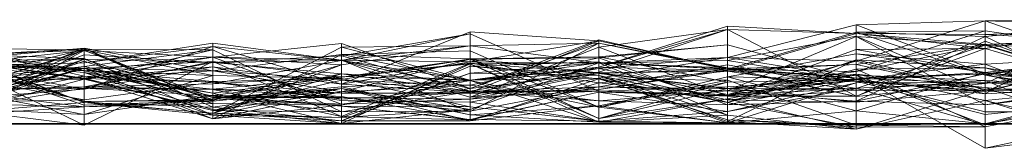
# Model space of a CAD drawing. Units: metres. Extents: x 0 to 0.6, y -0.14 to 0.066.
# Drawn here: x 0.3 to 0.338, y -0.138 to -0.133 of the extents above; entities that cross this region are included whole.
import ezdxf

# ---------------------------------------------------------------- set-up
doc = ezdxf.new("R2010")
doc.units = ezdxf.units.M
doc.linetypes.add('AUSGEZOGEN', pattern=[0])
doc.layers.add('Standard', color=7, linetype='AUSGEZOGEN', lineweight=13)

# ---------------------------------------------------------------- blocks, each defined once
blk = doc.blocks.new('COMPLEXOBJECT_0')
at = {"layer": 'Standard', "color": 7, "linetype": 'AUSGEZOGEN', "lineweight": 13, "transparency": 33554687}
for p, q in [((0.32728, 0.002565), (0.33224, 0.003824)), ((0.33224, 0.002415), (0.3372, 0.003973)), ((0.33224, 0.003824), (0.3372, 0.003973)), ((0.33224, 0.003824), (0.33224, 0.002415)), ((0.33224, 0.003824), (0.3372, 0.001935)), ((0.33224, 0.00176), (0.33224, 0.003824)), ((0.3372, 0.001159), (0.34216, 0.004018)), ((0.3372, 0.003973), (0.34216, 0.004018)), ((0.3372, 0.003973), (0.3372, 0.001159)), ((0.3372, 0.003973), (0.34216, 0.003799)), ((0.3372, 0.001935), (0.3372, 0.003973)), ((0.34216, 0.002252), (0.3372, 0.003973)), ((0.3372, 0.001562), (0.34216, 0.00383)), ((0.3372, 0.003369), (0.34216, 0.00383)), ((0.3124, 0.001533), (0.31736, 0.00355)), ((0.31736, 0.003468), (0.3124, 0.002449)), ((0.3124, 0.002625), (0.31736, 0.003468)), ((0.31736, 0.00355), (0.31736, 0.002389)), ((0.31736, 0.00355), (0.32232, 0.003201)), ((0.31736, 0.00121), (0.31736, 0.00355)), ((0.31736, 0.003468), (0.31736, 0.001029)), ((0.31736, 0.003468), (0.32232, 0.001265)), ((0.31736, 0.001266), (0.31736, 0.003468)), ((0.32232, 0.002184), (0.32728, 0.003767)), ((0.32728, 0.00364), (0.32232, 0.002184)), ((0.32232, 0.001993), (0.32728, 0.00364)), ((0.32232, 0.002952), (0.32728, 0.00364)), ((0.32728, 0.003767), (0.32728, 0.002056)), ((0.32728, 0.003767), (0.33224, 0.003488)), ((0.32728, 0.00364), (0.32728, 0.003767)), ((0.32728, 0.00364), (0.33224, 0.003488)), ((0.32728, 0.00364), (0.33224, 0.001071)), ((0.32728, 0.001065), (0.32728, 0.00364)), ((0.32728, 0.002114), (0.33224, 0.003531)), ((0.33224, 0.003488), (0.32728, 0.002056)), ((0.3372, 0.00359), (0.33224, 0.003531)), ((0.33224, 0.002024), (0.3372, 0.00359)), ((0.33224, 0.003531), (0.33224, 0.001053)), ((0.33224, 0.003531), (0.3372, 0.003369)), ((0.33224, 0.003531), (0.3372, 0.001873)), ((0.33224, 0.002024), (0.33224, 0.003531)), ((0.33224, 0.003488), (0.33224, 0.00229)), ((0.33224, 0.003488), (0.3372, 0.003062)), ((0.33224, 0.003488), (0.3372, 0.003444)), ((0.33224, 0.001071), (0.33224, 0.003488)), ((0.3372, 0.002911), (0.33224, 0.003488)), ((0.34216, 0.003656), (0.3372, 0.003444)), ((0.3372, 0.002911), (0.34216, 0.003656)), ((0.3372, 0.00359), (0.3372, 0.001873)), ((0.3372, 0.00359), (0.34216, 0.002858)), ((0.3372, 0.003037), (0.3372, 0.00359)), ((0.3372, 0.003444), (0.3372, 0.003062)), ((0.3372, 0.003444), (0.34216, 0.003168)), ((0.3372, 0.002911), (0.3372, 0.003444)), ((0.30248, 0.002352), (0.30744, 0.003107)), ((0.30744, 0.003107), (0.3124, 0.002459)), ((0.30744, 0.002989), (0.30744, 0.003107)), ((0.30744, 0.002567), (0.3124, 0.003093)), ((0.3124, 0.003093), (0.3124, 0.002459)), ((0.3124, 0.003093), (0.31736, 0.001368)), ((0.3124, 0.000754), (0.3124, 0.003093)), ((0.31736, 0.001368), (0.32232, 0.003243)), ((0.32232, 0.003201), (0.31736, 0.002389)), ((0.31736, 0.00121), (0.32232, 0.003201)), ((0.32232, 0.003114), (0.31736, 0.003003)), ((0.31736, 0.000474), (0.32232, 0.003114)), ((0.31736, 0.001368), (0.32232, 0.003114)), ((0.32232, 0.003243), (0.32232, 0.003114)), ((0.32232, 0.003243), (0.32728, 0.002114)), ((0.32232, 0.001947), (0.32232, 0.003243)), ((0.32232, 0.003201), (0.32232, 0.002347)), ((0.32232, 0.003201), (0.32728, 0.002117)), ((0.32232, 0.001321), (0.32232, 0.003201)), ((0.32232, 0.003114), (0.32232, 0.002354)), ((0.32232, 0.003114), (0.32728, 0.002163)), ((0.32728, 0.002114), (0.32232, 0.003114)), ((0.32728, 0.003047), (0.32232, 0.002541)), ((0.32232, 0.002579), (0.32728, 0.003047)), ((0.32728, 0.00245), (0.33224, 0.003379)), ((0.32728, 0.001273), (0.33224, 0.003366)), ((0.32728, 0.003047), (0.32728, 0.000732)), ((0.32728, 0.003047), (0.33224, 0.001713)), ((0.32728, 0.001609), (0.32728, 0.003047)), ((0.33224, 0.003379), (0.3372, 0.001262)), ((0.33224, 0.00165), (0.33224, 0.003379)), ((0.33224, 0.001053), (0.3372, 0.003369)), ((0.33224, 0.003366), (0.33224, 0.001359)), ((0.33224, 0.003366), (0.3372, 0.003037)), ((0.33224, 0.003366), (0.3372, 0.000731)), ((0.33224, 0.000875), (0.33224, 0.003366)), ((0.33224, 0.000875), (0.3372, 0.003188)), ((0.33224, 0.00229), (0.3372, 0.003062)), ((0.3372, 0.003037), (0.33224, 0.002024)), ((0.33224, 0.001359), (0.3372, 0.003037)), ((0.3372, 0.003369), (0.3372, 0.001562)), ((0.3372, 0.003369), (0.34216, 0.000988)), ((0.3372, 0.001873), (0.3372, 0.003369)), ((0.3372, 0.001249), (0.34216, 0.003313)), ((0.3372, 0.003062), (0.34216, 0.003313)), ((0.3372, 0.003188), (0.3372, 0.000731)), ((0.3372, 0.003188), (0.34216, 0.001358)), ((0.3372, 0.001925), (0.3372, 0.003188)), ((0.34216, 0.003168), (0.3372, 0.003062)), ((0.3372, 0.003062), (0.3372, 0.001249)), ((0.3372, 0.003062), (0.34216, 0.001538)), ((0.3372, 0.003037), (0.34216, 0.002858)), ((0.3372, 0.003037), (0.34216, 0.001477)), ((0.3372, 0.000731), (0.3372, 0.003037)), ((0.29752, 0.002985), (0.30248, 0.001838)), ((0.30248, 0.002918), (0.29752, 0.002473)), ((0.29752, 0.00088), (0.30248, 0.002918)), ((0.29752, 0.002626), (0.30248, 0.002906)), ((0.30248, 0.002055), (0.29752, 0.002905)), ((0.29752, 0.002905), (0.30248, 0.00286)), ((0.29752, 0.001677), (0.30248, 0.002865)), ((0.29752, 0.000617), (0.30248, 0.00286)), ((0.29752, 0.001263), (0.30248, 0.002837)), ((0.29752, 0.002626), (0.30248, 0.002837)), ((0.30248, 0.002833), (0.29752, 0.002292)), ((0.29752, 0.000134), (0.30248, 0.002833)), ((0.29752, 0.001257), (0.30248, 0.002833)), ((0.29752, 0.002718), (0.30248, 0.00204)), ((0.29752, 0.002683), (0.30248, 0.000818)), ((0.29752, 0.002683), (0.30248, 0.002526)), ((0.29752, 0.000769), (0.30248, 0.002668)), ((0.30744, 0.002989), (0.30248, 0.002352)), ((0.30248, 0.001341), (0.30744, 0.002989)), ((0.30248, 0.002918), (0.30248, 0.001762)), ((0.30248, 0.002918), (0.30744, 0.002047)), ((0.30248, 0.002151), (0.30248, 0.002918)), ((0.30248, 0.002906), (0.30248, 0.002837)), ((0.30248, 0.002906), (0.30744, 0.00087)), ((0.30248, 0.002906), (0.30744, 0.000638)), ((0.30248, 0.000818), (0.30248, 0.002906)), ((0.30248, 0.002865), (0.30248, 0.002217)), ((0.30248, 0.002865), (0.30744, 0.002849)), ((0.30248, 0.001729), (0.30248, 0.002865)), ((0.30248, 0.00286), (0.30248, 0.000361)), ((0.30248, 0.00286), (0.30744, 0.001867)), ((0.30248, 0.002055), (0.30248, 0.00286)), ((0.30744, 0.002849), (0.30248, 0.002217)), ((0.30248, 0.001729), (0.30744, 0.002849)), ((0.30248, 0.002837), (0.30248, 0.000657)), ((0.30248, 0.002837), (0.30744, 0.00087)), ((0.30248, 0.002833), (0.30248, 0.001758)), ((0.30248, 0.002833), (0.30744, 0.002567)), ((0.30248, 0.002833), (0.30744, 0.001016)), ((0.30248, 0.002217), (0.30248, 0.002833)), ((0.30248, 0.002668), (0.30248, 0.001434)), ((0.30248, 0.002668), (0.30744, 0.002364)), ((0.30248, 0.002492), (0.30248, 0.002668)), ((0.30744, 0.002989), (0.3124, 0.002459)), ((0.30744, 0.002989), (0.3124, 0.001533)), ((0.30744, 0.002202), (0.30744, 0.002989)), ((0.30744, 0.0004), (0.3124, 0.002959)), ((0.30744, 0.002849), (0.30744, 0.001063)), ((0.30744, 0.002849), (0.3124, 0.00047)), ((0.30744, 0.000514), (0.30744, 0.002849)), ((0.3124, 0.002679), (0.30744, 0.002047)), ((0.30744, 0.000197), (0.3124, 0.002679)), ((0.31736, 0.003003), (0.3124, 0.002959)), ((0.3124, 0.002274), (0.31736, 0.003003)), ((0.3124, 0.002459), (0.31736, 0.003003)), ((0.3124, 0.002959), (0.3124, 0.001935)), ((0.3124, 0.002959), (0.31736, 0.001689)), ((0.3124, 0.002274), (0.3124, 0.002959)), ((0.3124, 0.002679), (0.31736, 0.002819)), ((0.3124, 0.002679), (0.3124, 0.001708)), ((0.3124, 0.002679), (0.31736, 0.002513)), ((0.3124, 0.000726), (0.3124, 0.002679)), ((0.31736, 0.001676), (0.3124, 0.002679)), ((0.31736, 0.003003), (0.31736, 0.001689)), ((0.31736, 0.003003), (0.32232, 0.002354)), ((0.31736, 0.000474), (0.31736, 0.003003)), ((0.31736, 0.001029), (0.32232, 0.002952)), ((0.31736, 0.002819), (0.31736, 0.002513)), ((0.31736, 0.002819), (0.32232, 0.000638)), ((0.31736, 0.001676), (0.31736, 0.002819)), ((0.32232, 0.002952), (0.32232, 0.001993)), ((0.32232, 0.002952), (0.32728, 0.001065)), ((0.32232, 0.001265), (0.32232, 0.002952)), ((0.32728, 0.001065), (0.33224, 0.002867)), ((0.32728, 0.001809), (0.33224, 0.002697)), ((0.33224, 0.001071), (0.3372, 0.002911)), ((0.33224, 0.002867), (0.3372, 0.002911)), ((0.33224, 0.002867), (0.33224, 0.001071)), ((0.33224, 0.002867), (0.3372, 0.001977)), ((0.33224, 0.001706), (0.33224, 0.002867)), ((0.33224, 0.002697), (0.33224, 0.001711)), ((0.33224, 0.002697), (0.3372, 0.002304)), ((0.33224, 0.0005), (0.33224, 0.002697)), ((0.3372, 0.001981), (0.33224, 0.002697)), ((0.3372, 0.001977), (0.3372, 0.002911)), ((0.34216, 0.001455), (0.3372, 0.002911)), ((0.34216, 0.002858), (0.3372, 0.001873)), ((0.30248, 0.000818), (0.29752, 0.002626)), ((0.29752, 0.002407), (0.30248, 0.002526)), ((0.30248, 0.002492), (0.29752, 0.000769)), ((0.29752, 0.000435), (0.30248, 0.002492)), ((0.29752, 0.002304), (0.30248, 0.002492)), ((0.29752, 0.002473), (0.30248, 0.001729)), ((0.29752, 0.002473), (0.30248, 0.001762)), ((0.29752, 0.000789), (0.30248, 0.002412)), ((0.29752, 0.002407), (0.30248, 0.001982)), ((0.30248, 0.00214), (0.29752, 0.002407)), ((0.29752, 0.002394), (0.30248, 0.00086)), ((0.29752, 0.002394), (0.30248, 0.000725)), ((0.30248, 0.00204), (0.29752, 0.002394)), ((0.29752, 0.002241), (0.30248, 0.002352)), ((0.29752, 0.002327), (0.30248, 0.00214)), ((0.29752, 0.002327), (0.30248, -0.000046)), ((0.29752, 0.002304), (0.30248, 0.00086)), ((0.29752, 0.002292), (0.30248, 0.00204)), ((0.29752, 0.002292), (0.30248, 0.001758)), ((0.30248, 0.00204), (0.30744, 0.002576)), ((0.30744, 0.002567), (0.30248, 0.00204)), ((0.30248, 0.001758), (0.30744, 0.002567)), ((0.30248, 0.002526), (0.30248, 0.000818)), ((0.30248, 0.002526), (0.30744, 0.000337)), ((0.30248, 0.001982), (0.30248, 0.002526)), ((0.30248, 0.002492), (0.30744, 0.002364)), ((0.30248, 0.002492), (0.30744, 0.000935)), ((0.30248, 0.00086), (0.30248, 0.002492)), ((0.30248, 0.002412), (0.30248, 0.002151)), ((0.30248, 0.002412), (0.30744, 0.00079)), ((0.30248, 0.000657), (0.30248, 0.002412)), ((0.30744, 0.002402), (0.30248, 0.00214)), ((0.30248, -0.000046), (0.30744, 0.002402)), ((0.30248, 0.001377), (0.30744, 0.002402)), ((0.30744, 0.002364), (0.30248, 0.001434)), ((0.30248, 0.001341), (0.30248, 0.002352)), ((0.30744, 0.002364), (0.3124, 0.002625)), ((0.30744, 0.002576), (0.30744, 0.0009)), ((0.30744, 0.002576), (0.3124, 0.002274)), ((0.30744, 0.002576), (0.3124, 0.002459)), ((0.30744, 0.002567), (0.30744, 0.002576)), ((0.30744, 0.002567), (0.3124, 0.002459)), ((0.30744, 0.001016), (0.30744, 0.002567)), ((0.3124, 0.000754), (0.30744, 0.002567)), ((0.30744, 0.001545), (0.3124, 0.002449)), ((0.30744, 0.002364), (0.3124, 0.002449)), ((0.30744, 0.002402), (0.30744, 0.00119)), ((0.30744, 0.002402), (0.3124, 0.001795)), ((0.30744, 0.002402), (0.3124, 0.000281)), ((0.30744, 0.001325), (0.30744, 0.002402)), ((0.30744, 0.002364), (0.30744, 0.001545)), ((0.30744, 0.000935), (0.30744, 0.002364)), ((0.3124, 0.001935), (0.30744, 0.002364)), ((0.3124, 0.002625), (0.3124, 0.002449)), ((0.3124, 0.001935), (0.3124, 0.002625)), ((0.31736, 0.001266), (0.3124, 0.002625)), ((0.3124, 0.001708), (0.31736, 0.002513)), ((0.3124, 0.001235), (0.31736, 0.002494)), ((0.3124, 0.001708), (0.31736, 0.002494)), ((0.3124, 0.001795), (0.31736, 0.002492)), ((0.3124, 0.002459), (0.31736, 0.002389)), ((0.3124, 0.001533), (0.3124, 0.002459)), ((0.3124, 0.002459), (0.3124, 0.002274)), ((0.3124, 0.002459), (0.31736, 0.000474)), ((0.31736, 0.001368), (0.3124, 0.002459)), ((0.3124, 0.002449), (0.3124, 0.00183)), ((0.3124, 0.002449), (0.31736, 0.001684)), ((0.3124, 0.002449), (0.31736, 0.001029)), ((0.3124, 0.001533), (0.31736, 0.002389)), ((0.31736, 0.002347), (0.3124, 0.001795)), ((0.3124, 0.000281), (0.31736, 0.002347)), ((0.3124, 0.000014), (0.31736, 0.002318)), ((0.3124, 0.001795), (0.31736, 0.002318)), ((0.31736, 0.002494), (0.32232, 0.002579)), ((0.31736, 0.002513), (0.32232, 0.002579)), ((0.31736, 0.001494), (0.32232, 0.002541)), ((0.31736, 0.002494), (0.32232, 0.002541)), ((0.31736, 0.002513), (0.31736, 0.002494)), ((0.31736, 0.002513), (0.32232, 0.000211)), ((0.32232, 0.000638), (0.31736, 0.002513)), ((0.31736, 0.002494), (0.31736, 0.001494)), ((0.31736, 0.002492), (0.31736, 0.002318)), ((0.31736, 0.002492), (0.32232, 0.000204)), ((0.31736, 0.002347), (0.31736, 0.002492)), ((0.32232, 0.001974), (0.31736, 0.002492)), ((0.31736, 0.002222), (0.32232, 0.002395)), ((0.31736, 0.002389), (0.32232, 0.002347)), ((0.32232, 0.002354), (0.31736, 0.001689)), ((0.32232, 0.002353), (0.31736, 0.001949)), ((0.31736, 0.000559), (0.32232, 0.002353)), ((0.31736, 0.002318), (0.32232, 0.002353)), ((0.31736, 0.002347), (0.32232, 0.001974)), ((0.31736, 0.000149), (0.31736, 0.002347)), ((0.32232, 0.001578), (0.31736, 0.002347)), ((0.31736, 0.002318), (0.31736, 0.000559)), ((0.31736, 0.002318), (0.32232, 0.000065)), ((0.32232, 0.000204), (0.31736, 0.002318)), ((0.32232, 0.002579), (0.32232, 0.002541)), ((0.32232, 0.000211), (0.32232, 0.002579)), ((0.32728, 0.001609), (0.32232, 0.002579)), ((0.32728, 0.002565), (0.32232, 0.002134)), ((0.32232, 0.001762), (0.32728, 0.002565)), ((0.32232, 0.002354), (0.32728, 0.002565)), ((0.32232, 0.002541), (0.32232, 0.000893)), ((0.32232, 0.002541), (0.32728, 0.000732)), ((0.32232, 0.002347), (0.32728, 0.00245)), ((0.32232, 0.002395), (0.32232, 0.001741)), ((0.32232, 0.002395), (0.32728, 0.000823)), ((0.32232, 0.001864), (0.32232, 0.002395)), ((0.32232, 0.002354), (0.32232, 0.001762)), ((0.32232, 0.002354), (0.32728, 0.00211)), ((0.32728, 0.002163), (0.32232, 0.002354)), ((0.32232, 0.002353), (0.32232, 0.001864)), ((0.32232, 0.002353), (0.32728, 0.000337)), ((0.32232, 0.000065), (0.32232, 0.002353)), ((0.32728, 0.002117), (0.32232, 0.002347)), ((0.32232, 0.001429), (0.32728, 0.002278)), ((0.32728, 0.002565), (0.32728, 0.001137)), ((0.32728, 0.002565), (0.33224, 0.002415)), ((0.32728, 0.00211), (0.32728, 0.002565)), ((0.33224, 0.00176), (0.32728, 0.002565)), ((0.33224, 0.002469), (0.32728, 0.000823)), ((0.32728, 0.000087), (0.33224, 0.002469)), ((0.32728, 0.002117), (0.32728, 0.00245)), ((0.33224, 0.00165), (0.32728, 0.00245)), ((0.32728, 0.001137), (0.33224, 0.002415)), ((0.33224, 0.00229), (0.32728, 0.002117)), ((0.32728, 0.002056), (0.33224, 0.00229)), ((0.32728, 0.002278), (0.32728, 0.001355)), ((0.32728, 0.002278), (0.33224, 0.001359)), ((0.32728, 0.001273), (0.32728, 0.002278)), ((0.33224, 0.002469), (0.33224, 0.002105)), ((0.33224, 0.002469), (0.3372, 0.002157)), ((0.33224, 0.002469), (0.3372, 0.00132)), ((0.33224, -0.000205), (0.33224, 0.002469)), ((0.33224, 0.002415), (0.33224, 0.001706)), ((0.33224, 0.002415), (0.3372, 0.001159)), ((0.3372, 0.002304), (0.33224, 0.001711)), ((0.33224, 0.00229), (0.33224, 0.00165)), ((0.33224, 0.00229), (0.3372, 0.001249)), ((0.3372, 0.002304), (0.34216, 0.002598)), ((0.3372, 0.001981), (0.34216, 0.002598)), ((0.3372, 0.001925), (0.34216, 0.002528)), ((0.3372, 0.001262), (0.34216, 0.002415)), ((0.3372, 0.001249), (0.34216, 0.002415)), ((0.3372, 0.002304), (0.3372, 0.000458)), ((0.3372, 0.002304), (0.34216, 0.000456)), ((0.3372, 0.001981), (0.3372, 0.002304)), ((0.30248, 0.001341), (0.29752, 0.002241)), ((0.29752, 0.001257), (0.30248, 0.002217)), ((0.29752, 0.001677), (0.30248, 0.002217)), ((0.30248, 0.002151), (0.29752, 0.00088)), ((0.29752, 0.000647), (0.30248, 0.002151)), ((0.29752, 0.000789), (0.30248, 0.002151)), ((0.29752, 0.001617), (0.30248, 0.00214)), ((0.30248, 0.002217), (0.30744, 0.001016)), ((0.30248, 0.002217), (0.30744, 0.001063)), ((0.30744, 0.002202), (0.30248, 0.001341)), ((0.30248, 0.001744), (0.30744, 0.002202)), ((0.30248, 0.002151), (0.30744, 0.002047)), ((0.30248, 0.002151), (0.30744, 0.000197)), ((0.30744, 0.00079), (0.30248, 0.002151)), ((0.30248, 0.00214), (0.30248, 0.001982)), ((0.30248, 0.00214), (0.30744, 0.00119)), ((0.30248, -0.000046), (0.30248, 0.00214)), ((0.30744, 0.001629), (0.30248, 0.002055)), ((0.30248, 0.002055), (0.30744, 0.001867)), ((0.30744, 0.002047), (0.30248, 0.001762)), ((0.30248, 0.00204), (0.30248, 0.000725)), ((0.30248, 0.00204), (0.30744, 0.0009)), ((0.30248, 0.001758), (0.30248, 0.00204)), ((0.30248, 0.001982), (0.30744, 0.000337)), ((0.30248, 0.001982), (0.30744, 0.000549)), ((0.30744, 0.00119), (0.30248, 0.001982)), ((0.3124, 0.002274), (0.30744, 0.0004)), ((0.30744, 0.0009), (0.3124, 0.002274)), ((0.30744, 0.002202), (0.3124, 0.001533)), ((0.30744, 0.002202), (0.3124, 0.000951)), ((0.30744, 0.001605), (0.30744, 0.002202)), ((0.30744, 0.002047), (0.30744, 0.0002)), ((0.30744, 0.002047), (0.3124, 0.001235)), ((0.30744, 0.002047), (0.3124, 0.001708)), ((0.30744, 0.000197), (0.30744, 0.002047)), ((0.30744, 0.000935), (0.3124, 0.001935)), ((0.30744, 0.0004), (0.3124, 0.001935)), ((0.3124, 0.000112), (0.31736, 0.002222)), ((0.31736, 0.001949), (0.3124, 0.000112)), ((0.3124, 0.00025), (0.31736, 0.001949)), ((0.3124, 0.001935), (0.31736, 0.001266)), ((0.31736, 0.001689), (0.3124, 0.001935)), ((0.31736, 0.002222), (0.31736, 0.000112)), ((0.31736, 0.002222), (0.32232, 0.001741)), ((0.31736, 0.001949), (0.31736, 0.002222)), ((0.32232, 0.001864), (0.31736, 0.002222)), ((0.31736, 0.001166), (0.32232, 0.002184)), ((0.31736, 0.001684), (0.32232, 0.002184)), ((0.31736, 0.001266), (0.32232, 0.002134)), ((0.31736, 0.001689), (0.32232, 0.002134)), ((0.31736, 0.001684), (0.32232, 0.001993)), ((0.31736, 0.001029), (0.32232, 0.001993)), ((0.31736, 0.001949), (0.32232, 0.001864)), ((0.31736, 0.000559), (0.31736, 0.001949)), ((0.32232, 0.001947), (0.31736, 0.001368)), ((0.31736, 0.000951), (0.32232, 0.001947)), ((0.32232, 0.002184), (0.32232, 0.001321)), ((0.32232, 0.002184), (0.32728, 0.002056)), ((0.32232, 0.001993), (0.32232, 0.002184)), ((0.32232, 0.002134), (0.32232, 0.001265)), ((0.32232, 0.002134), (0.32728, 0.001137)), ((0.32232, 0.001762), (0.32232, 0.002134)), ((0.32232, 0.001321), (0.32728, 0.002117)), ((0.32232, 0.001947), (0.32728, 0.002114)), ((0.32232, 0.001321), (0.32728, 0.002056)), ((0.32728, 0.002036), (0.32232, 0.001974)), ((0.32232, 0.001578), (0.32728, 0.002036)), ((0.32232, 0.001974), (0.32232, 0.000204)), ((0.32232, 0.001974), (0.32728, 0.001365)), ((0.32232, 0.001974), (0.32728, 0.000925)), ((0.32232, 0.001578), (0.32232, 0.001974)), ((0.32232, 0.001947), (0.32728, 0.001355)), ((0.32232, 0.001429), (0.32232, 0.001947)), ((0.32728, 0.002163), (0.32728, 0.00211)), ((0.32728, 0.002163), (0.33224, 0.00176)), ((0.32728, 0.002163), (0.33224, 0.001053)), ((0.32728, 0.002114), (0.32728, 0.002163)), ((0.32728, 0.002117), (0.33224, 0.00165)), ((0.32728, 0.002056), (0.32728, 0.002117)), ((0.32728, 0.002114), (0.33224, 0.001053)), ((0.32728, 0.001355), (0.32728, 0.002114)), ((0.33224, 0.002024), (0.32728, 0.002114)), ((0.32728, 0.00211), (0.33224, 0.00176)), ((0.32728, 0.000823), (0.33224, 0.002105)), ((0.32728, 0.002036), (0.32728, 0.000925)), ((0.32728, 0.002036), (0.33224, 0.001303)), ((0.32728, 0.001091), (0.32728, 0.002036)), ((0.33224, 0.001875), (0.32728, 0.002036)), ((0.32728, 0.001355), (0.33224, 0.002024)), ((0.32728, 0.000967), (0.33224, 0.001912)), ((0.32728, 0.001365), (0.33224, 0.001912)), ((0.33224, 0.002105), (0.3372, 0.002157)), ((0.33224, 0.002105), (0.33224, -0.000125)), ((0.33224, 0.002105), (0.3372, -0.00011)), ((0.33224, 0.001359), (0.33224, 0.002024)), ((0.33224, 0.0005), (0.3372, 0.001981)), ((0.33224, 0.001706), (0.3372, 0.001977)), ((0.33224, 0.00176), (0.3372, 0.001935)), ((0.3372, 0.001925), (0.33224, 0.000875)), ((0.33224, 0.001713), (0.3372, 0.001925)), ((0.33224, 0.001711), (0.3372, 0.001925)), ((0.33224, 0.001912), (0.33224, -0.000205)), ((0.33224, 0.001912), (0.3372, 0.000896)), ((0.33224, 0.001912), (0.3372, 0.001403)), ((0.33224, 0.00165), (0.33224, 0.001912)), ((0.3372, 0.001935), (0.34216, 0.002252)), ((0.3372, 0.001562), (0.34216, 0.002252)), ((0.3372, 0.002157), (0.3372, -0.00011)), ((0.3372, 0.002157), (0.34216, 0.000842)), ((0.3372, 0.002157), (0.34216, 0.001378)), ((0.3372, 0.00132), (0.3372, 0.002157)), ((0.3372, 0.001981), (0.34216, 0.001406)), ((0.3372, 0.000004), (0.3372, 0.001981)), ((0.34216, 0.001336), (0.3372, 0.001981)), ((0.3372, 0.001977), (0.34216, 0.001455)), ((0.3372, 0.001159), (0.3372, 0.001977)), ((0.3372, 0.001562), (0.3372, 0.001935)), ((0.3372, 0.001925), (0.34216, 0.001358)), ((0.3372, 0.000458), (0.3372, 0.001925)), ((0.34216, 0.000456), (0.3372, 0.001925)), ((0.30248, 0.001838), (0.29752, 0.000837)), ((0.29752, 0.001291), (0.30248, 0.001838)), ((0.29752, 0.00183), (0.30248, 0.001341)), ((0.29752, 0.00183), (0.30248, 0.001744)), ((0.30248, 0.000926), (0.29752, 0.00183)), ((0.30248, 0.001729), (0.29752, 0.001677)), ((0.29752, 0.000411), (0.30248, 0.001729)), ((0.30744, 0.001867), (0.30248, 0.000361)), ((0.30248, 0.001838), (0.30248, 0.000926)), ((0.30248, 0.001838), (0.30744, 0.001605)), ((0.30248, 0.001838), (0.30744, 0.001339)), ((0.30248, 0.001434), (0.30248, 0.001838)), ((0.30248, 0.001762), (0.30248, 0.001729)), ((0.30248, 0.001762), (0.30744, 0.000514)), ((0.30248, 0.001762), (0.30744, 0.0002)), ((0.30248, 0.001744), (0.30248, 0.001341)), ((0.30248, 0.000926), (0.30248, 0.001744)), ((0.30744, 0.001605), (0.30248, 0.001744)), ((0.30248, 0.001729), (0.30744, 0.000514)), ((0.30248, 0.000926), (0.30744, 0.001605)), ((0.30248, 0.001434), (0.30744, 0.001545)), ((0.30744, 0.001867), (0.30744, 0.0011)), ((0.30744, 0.001867), (0.3124, 0.001751)), ((0.30744, 0.001629), (0.30744, 0.001867)), ((0.30744, 0.001339), (0.3124, 0.00183)), ((0.30744, 0.001545), (0.3124, 0.00183)), ((0.30744, 0.00119), (0.3124, 0.001795)), ((0.3124, 0.001751), (0.30744, 0.0011)), ((0.30744, 0.001629), (0.3124, 0.001751)), ((0.30744, 0.000514), (0.3124, 0.001682)), ((0.3124, 0.000901), (0.30744, 0.001629)), ((0.30744, 0.001605), (0.3124, 0.000951)), ((0.30744, 0.001605), (0.3124, 0.00119)), ((0.30744, 0.001339), (0.30744, 0.001605)), ((0.30744, 0.001545), (0.30744, 0.001339)), ((0.3124, 0.00183), (0.3124, 0.00119)), ((0.3124, 0.00183), (0.31736, 0.001684)), ((0.3124, 0.001795), (0.3124, 0.000014)), ((0.3124, 0.000281), (0.3124, 0.001795)), ((0.3124, 0.001751), (0.3124, 0.000681)), ((0.3124, 0.001751), (0.31736, 0.000657)), ((0.3124, 0.000901), (0.3124, 0.001751)), ((0.3124, 0.001708), (0.3124, 0.001235)), ((0.31736, 0.001684), (0.3124, 0.00119)), ((0.3124, 0.001682), (0.3124, 0.00047)), ((0.3124, 0.001682), (0.31736, 0.001248)), ((0.3124, 0.001682), (0.31736, 0.001494)), ((0.3124, 0.001235), (0.3124, 0.001682)), ((0.3124, 0.000726), (0.31736, 0.001676)), ((0.3124, 0.001428), (0.31736, 0.001676)), ((0.3124, 0.000951), (0.3124, 0.001533)), ((0.31736, 0.00121), (0.3124, 0.001533)), ((0.31736, 0.001689), (0.32232, 0.001762)), ((0.32232, 0.001759), (0.31736, 0.000834)), ((0.31736, 0.000112), (0.32232, 0.001741)), ((0.31736, 0.001689), (0.31736, 0.001266)), ((0.31736, 0.001684), (0.31736, 0.001166)), ((0.31736, 0.001029), (0.31736, 0.001684)), ((0.31736, 0.001676), (0.32232, 0.000638)), ((0.31736, 0.001676), (0.32232, 0.000067)), ((0.31736, 0.000352), (0.31736, 0.001676)), ((0.31736, 0.000149), (0.32232, 0.001578)), ((0.32232, 0.001864), (0.32728, 0.000823)), ((0.32232, 0.001864), (0.32728, 0.000087)), ((0.32728, 0.000337), (0.32232, 0.001864)), ((0.32232, 0.000638), (0.32728, 0.001809)), ((0.32728, 0.000039), (0.32232, 0.001759)), ((0.32232, 0.001759), (0.32232, 0.000103)), ((0.32232, 0.001741), (0.32232, 0.0007)), ((0.32232, 0.001741), (0.32728, 0.001691)), ((0.32232, 0.001741), (0.32728, 0.000155)), ((0.32728, 0.000823), (0.32232, 0.001741)), ((0.32232, 0.0007), (0.32728, 0.001691)), ((0.32232, 0.000211), (0.32728, 0.001609)), ((0.32232, 0.000638), (0.32728, 0.001609)), ((0.32232, 0.00122), (0.32232, 0.001578)), ((0.32728, 0.001091), (0.32232, 0.001578)), ((0.32728, 0.001091), (0.33224, 0.001875)), ((0.32728, 0.001809), (0.32728, 0.001609)), ((0.32728, 0.001809), (0.33224, 0.001711)), ((0.32728, 0.000039), (0.32728, 0.001809)), ((0.33224, 0.0005), (0.32728, 0.001809)), ((0.33224, 0.001713), (0.32728, 0.000732)), ((0.32728, 0.001609), (0.33224, 0.001713)), ((0.32728, 0.001609), (0.33224, 0.001711)), ((0.33224, 0.001706), (0.32728, 0.001065)), ((0.32728, 0.001434), (0.33224, 0.001706)), ((0.32728, 0.001137), (0.33224, 0.001706)), ((0.32728, 0.001691), (0.32728, 0.000039)), ((0.32728, 0.001691), (0.33224, -0.00005)), ((0.32728, 0.000155), (0.32728, 0.001691)), ((0.32728, 0.001365), (0.33224, 0.00165)), ((0.33224, 0.001581), (0.32728, 0.000039)), ((0.33224, 0.001581), (0.32728, 0.00048)), ((0.33224, 0.001875), (0.33224, 0.001303)), ((0.33224, 0.001875), (0.3372, 0.001666)), ((0.33224, 0.001875), (0.3372, -0.000944)), ((0.33224, 0.001382), (0.33224, 0.001875)), ((0.3372, -0.000042), (0.33224, 0.001875)), ((0.33224, 0.00176), (0.3372, 0.001562)), ((0.33224, 0.001053), (0.33224, 0.00176)), ((0.33224, 0.001713), (0.33224, 0.000875)), ((0.33224, 0.001711), (0.33224, 0.001713)), ((0.33224, 0.001711), (0.3372, 0.000458)), ((0.33224, 0.001706), (0.3372, 0.001159)), ((0.33224, 0.001303), (0.3372, 0.001666)), ((0.33224, 0.00165), (0.3372, 0.001262)), ((0.33224, 0.00165), (0.3372, 0.001249)), ((0.33224, 0.00165), (0.3372, 0.001403)), ((0.33224, 0.00165), (0.3372, 0.000355)), ((0.33224, 0.000838), (0.33224, 0.00165)), ((0.3372, 0.001271), (0.33224, 0.00165)), ((0.3372, 0.001589), (0.33224, 0.001581)), ((0.3372, 0.001589), (0.33224, 0.001382)), ((0.33224, 0.001581), (0.33224, 0.001382)), ((0.33224, 0.001053), (0.3372, 0.001562)), ((0.3372, 0.001873), (0.34216, 0.000988)), ((0.3372, 0.001873), (0.34216, 0.001179)), ((0.3372, 0.001666), (0.3372, 0.001271)), ((0.3372, 0.001666), (0.34216, 0.00141)), ((0.3372, 0.001666), (0.34216, -0.000335)), ((0.3372, -0.000944), (0.3372, 0.001666)), ((0.34216, 0.001527), (0.3372, 0.001589)), ((0.3372, 0.001589), (0.3372, -0.000042)), ((0.3372, 0.001589), (0.34216, 0.001256)), ((0.29752, 0.001291), (0.30248, 0.001434)), ((0.29752, 0.000769), (0.30248, 0.001434)), ((0.29752, 0.000553), (0.30248, 0.001377)), ((0.29752, 0.001311), (0.30248, 0.001377)), ((0.29752, 0.000948), (0.30248, 0.001341)), ((0.29752, 0.001311), (0.30248, 0.000361)), ((0.29752, 0.001263), (0.30248, 0.000657)), ((0.30248, 0.001434), (0.30744, 0.001339)), ((0.30248, 0.001377), (0.30248, -0.000046)), ((0.30248, 0.001377), (0.30744, 0.001325)), ((0.30248, 0.000361), (0.30248, 0.001377)), ((0.30744, 0.0011), (0.30248, 0.001377)), ((0.30744, 0.000967), (0.3124, 0.001428)), ((0.3124, 0.001364), (0.30744, 0.000967)), ((0.30744, 0.00087), (0.3124, 0.001364)), ((0.30744, 0.000638), (0.3124, 0.001364)), ((0.30744, 0.000337), (0.3124, 0.001358)), ((0.30744, 0.001339), (0.3124, 0.00119)), ((0.30744, 0.001325), (0.3124, 0.000281)), ((0.30744, 0.001325), (0.3124, 0.00105)), ((0.30744, 0.0011), (0.30744, 0.001325)), ((0.3124, 0.001235), (0.30744, 0.000514)), ((0.30744, 0.0002), (0.3124, 0.001235)), ((0.30744, 0.00119), (0.30744, 0.000549)), ((0.30744, 0.00119), (0.3124, 0.000014)), ((0.3124, 0.001235), (0.31736, 0.001494)), ((0.3124, 0.001428), (0.3124, 0.000726)), ((0.3124, 0.001428), (0.31736, 0.000352)), ((0.3124, 0.001364), (0.3124, 0.001428)), ((0.3124, 0.000754), (0.31736, 0.001368)), ((0.3124, 0.001364), (0.31736, 0.000352)), ((0.3124, 0.001364), (0.31736, 0.000112)), ((0.3124, 0.000112), (0.3124, 0.001364)), ((0.3124, 0.001358), (0.3124, 0.00025)), ((0.3124, 0.001358), (0.31736, 0.000559)), ((0.3124, 0.000014), (0.3124, 0.001358)), ((0.3124, 0.00047), (0.31736, 0.001248)), ((0.3124, 0.000951), (0.31736, 0.00121)), ((0.3124, 0.00119), (0.31736, 0.00121)), ((0.3124, 0.00119), (0.3124, 0.000951)), ((0.3124, 0.00119), (0.31736, 0.001166)), ((0.31736, 0.001494), (0.31736, 0.001248)), ((0.31736, 0.001494), (0.32232, 0.000893)), ((0.32232, 0.001429), (0.31736, 0.000951)), ((0.31736, 0.000489), (0.32232, 0.001429)), ((0.31736, 0.001248), (0.32232, 0.001429)), ((0.31736, 0.001368), (0.31736, 0.000474)), ((0.31736, 0.000951), (0.31736, 0.001368)), ((0.31736, 0.00121), (0.32232, 0.001321)), ((0.31736, 0.001166), (0.32232, 0.001321)), ((0.31736, 0.001266), (0.32232, 0.001265)), ((0.32232, 0.001265), (0.31736, 0.001029)), ((0.31736, 0.001248), (0.31736, 0.000489)), ((0.31736, 0.001248), (0.32232, 0.000893)), ((0.32232, 0.00122), (0.31736, 0.000149)), ((0.31736, 0.000163), (0.32232, 0.00122)), ((0.31736, 0.001166), (0.31736, 0.00121)), ((0.32232, 0.001265), (0.32728, 0.001434)), ((0.32232, 0.001429), (0.32728, 0.001355)), ((0.32232, 0.000893), (0.32232, 0.001429)), ((0.32728, 0.001273), (0.32232, 0.001429)), ((0.32232, 0.000204), (0.32728, 0.001365)), ((0.32232, 0.000893), (0.32728, 0.001273)), ((0.32232, 0.001265), (0.32728, 0.001065)), ((0.32728, 0.001137), (0.32232, 0.001265)), ((0.32232, 0.00122), (0.32728, 0.001091)), ((0.32232, 0.000103), (0.32232, 0.00122)), ((0.32728, 0.00048), (0.32232, 0.00122)), ((0.32728, 0.001434), (0.32728, 0.001065)), ((0.32728, 0.001137), (0.32728, 0.001434)), ((0.33224, 0.001382), (0.32728, 0.001091)), ((0.32728, 0.00048), (0.33224, 0.001382)), ((0.32728, 0.001365), (0.32728, 0.000967)), ((0.32728, 0.000925), (0.32728, 0.001365)), ((0.33224, 0.000838), (0.32728, 0.001365)), ((0.33224, 0.001359), (0.32728, 0.001355)), ((0.32728, 0.001273), (0.33224, 0.001359)), ((0.33224, 0.001303), (0.32728, 0.000925)), ((0.32728, 0.000732), (0.32728, 0.001273)), ((0.33224, 0.000875), (0.32728, 0.001273)), ((0.33224, 0.001382), (0.3372, -0.000042)), ((0.33224, -0.000205), (0.3372, 0.00132)), ((0.33224, 0.001303), (0.33224, 0.000838)), ((0.33224, 0.001303), (0.3372, 0.001271)), ((0.33224, 0.000838), (0.3372, 0.001271)), ((0.3372, 0.000731), (0.34216, 0.001493)), ((0.3372, 0.000731), (0.34216, 0.001477)), ((0.3372, 0.001159), (0.34216, 0.001455)), ((0.3372, 0.001271), (0.34216, 0.00141)), ((0.3372, 0.001403), (0.3372, 0.000896)), ((0.3372, 0.001403), (0.34216, -0.00029)), ((0.3372, 0.000355), (0.3372, 0.001403)), ((0.34216, 0.000909), (0.3372, 0.001403)), ((0.3372, 0.00132), (0.34216, 0.001398)), ((0.3372, 0.000896), (0.34216, 0.001398)), ((0.3372, 0.00132), (0.34216, 0.001378)), ((0.34216, 0.001358), (0.3372, 0.000731)), ((0.3372, 0.000004), (0.34216, 0.001336)), ((0.3372, 0.000896), (0.3372, 0.00132)), ((0.3372, 0.001271), (0.3372, 0.000355)), ((0.3372, 0.001271), (0.34216, 0.000909)), ((0.3372, 0.001249), (0.3372, 0.001262)), ((0.3372, -0.000042), (0.34216, 0.001256)), ((0.29752, 0.000837), (0.30248, 0.000926)), ((0.29752, 0.000428), (0.30248, 0.000818)), ((0.30248, 0.000657), (0.29752, 0.000789)), ((0.30248, 0.000361), (0.30744, 0.0011)), ((0.30248, 0.000657), (0.30744, 0.000967)), ((0.30248, 0.00086), (0.30744, 0.000935)), ((0.30744, 0.0009), (0.30248, 0.00086)), ((0.30248, 0.000725), (0.30744, 0.0009)), ((0.30744, 0.00087), (0.30248, 0.000657)), ((0.30248, 0.00086), (0.30744, 0.0004)), ((0.30248, 0.000725), (0.30248, 0.00086)), ((0.30248, 0.000818), (0.30744, 0.000638)), ((0.30248, 0.000818), (0.30744, 0.000414)), ((0.30744, 0.000337), (0.30248, 0.000818)), ((0.30248, 0.000657), (0.30744, 0.00079)), ((0.30744, 0.0011), (0.3124, 0.00105)), ((0.30744, 0.0011), (0.3124, 0.000681)), ((0.30744, 0.001063), (0.30744, 0.001016)), ((0.30744, 0.001063), (0.3124, 0.00102)), ((0.3124, 0.00047), (0.30744, 0.001063)), ((0.3124, 0.00102), (0.30744, 0.001016)), ((0.30744, 0.001016), (0.3124, 0.000754)), ((0.30744, 0.000967), (0.30744, 0.00079)), ((0.30744, 0.000967), (0.3124, 0.000726)), ((0.30744, 0.00087), (0.30744, 0.000967)), ((0.30744, 0.0004), (0.30744, 0.000935)), ((0.30744, 0.0009), (0.30744, 0.0004)), ((0.30744, 0.000638), (0.30744, 0.00087)), ((0.30744, 0.00079), (0.30744, 0.000197)), ((0.30744, 0.00079), (0.3124, 0.000726)), ((0.3124, 0.00105), (0.3124, 0.000281)), ((0.3124, 0.00105), (0.31736, 0.000149)), ((0.3124, 0.000681), (0.3124, 0.00105)), ((0.3124, 0.00102), (0.3124, 0.000754)), ((0.3124, 0.00102), (0.31736, 0.000951)), ((0.3124, 0.00102), (0.31736, 0.000489)), ((0.3124, 0.00047), (0.3124, 0.00102)), ((0.3124, 0.000754), (0.31736, 0.000951)), ((0.31736, 0.000834), (0.3124, 0.000901)), ((0.3124, 0.000901), (0.31736, 0.000657)), ((0.31736, 0.000489), (0.31736, 0.000951)), ((0.31736, 0.000834), (0.31736, 0.000657)), ((0.31736, 0.000834), (0.32232, 0.000103)), ((0.32232, 0.000065), (0.32728, 0.000967)), ((0.32232, 0.000204), (0.32728, 0.000967)), ((0.32728, 0.000732), (0.32232, 0.000893)), ((0.32728, 0.00048), (0.32728, 0.001091)), ((0.32728, 0.001065), (0.33224, 0.001071)), ((0.32728, 0.000967), (0.32728, 0.000337)), ((0.32728, 0.000967), (0.33224, -0.000205)), ((0.32728, 0.000925), (0.33224, 0.000838)), ((0.32728, 0.000732), (0.33224, 0.000875)), ((0.32728, 0.000823), (0.32728, 0.000155)), ((0.32728, 0.000823), (0.33224, -0.000125)), ((0.32728, 0.000087), (0.32728, 0.000823)), ((0.33224, -0.000205), (0.3372, 0.000896)), ((0.33224, 0.000875), (0.3372, 0.000731)), ((0.3372, 0.000355), (0.34216, 0.000909)), ((0.3372, 0.000896), (0.34216, -0.000642)), ((0.34216, -0.00029), (0.3372, 0.000896)), ((0.34216, 0.000842), (0.3372, 0.000004)), ((0.3372, -0.00011), (0.34216, 0.000842)), ((0.29752, 0.000323), (0.30248, 0.000657)), ((0.29752, 0.000617), (0.30248, 0.000361)), ((0.29752, 0.000553), (0.30248, -0.000046)), ((0.3124, 0.000726), (0.30744, 0.000197)), ((0.30744, 0.000638), (0.3124, 0.000112)), ((0.30744, 0.000414), (0.30744, 0.000638)), ((0.30744, 0.000549), (0.30744, 0.000337)), ((0.30744, 0.000549), (0.3124, 0.000014)), ((0.30744, 0.000514), (0.3124, 0.00047)), ((0.30744, 0.0002), (0.30744, 0.000514)), ((0.30744, 0.000414), (0.3124, 0.000112)), ((0.30744, 0.000414), (0.3124, 0.00025)), ((0.30744, 0.000337), (0.30744, 0.000414)), ((0.3124, 0.000681), (0.31736, 0.000149)), ((0.3124, 0.000681), (0.31736, 0.000163)), ((0.31736, 0.000657), (0.3124, 0.000681)), ((0.31736, 0.000559), (0.3124, 0.00025)), ((0.3124, 0.000014), (0.31736, 0.000559)), ((0.3124, 0.00047), (0.31736, 0.000489)), ((0.31736, 0.000352), (0.32232, 0.0007)), ((0.31736, 0.000112), (0.32232, 0.0007)), ((0.31736, 0.000657), (0.31736, 0.000163)), ((0.31736, 0.000657), (0.32232, 0.000103)), ((0.32232, 0.0007), (0.32232, 0.000067)), ((0.32232, 0.0007), (0.32728, 0.000039)), ((0.32232, 0.000638), (0.32232, 0.000211)), ((0.32232, 0.000067), (0.32232, 0.000638)), ((0.32728, 0.000039), (0.32232, 0.000638)), ((0.32232, 0.000103), (0.32728, 0.00048)), ((0.32728, 0.000039), (0.33224, 0.0005)), ((0.32728, 0.000039), (0.32728, 0.00048)), ((0.33224, -0.00005), (0.33224, 0.0005)), ((0.3372, 0.000004), (0.33224, 0.0005)), ((0.3372, 0.000458), (0.34216, 0.000456)), ((0.30744, 0.000337), (0.3124, 0.00025)), ((0.3124, 0.000014), (0.30744, 0.000337)), ((0.31736, 0.000149), (0.3124, 0.000281)), ((0.3124, 0.00025), (0.3124, 0.000112)), ((0.3124, 0.000112), (0.31736, 0.000112)), ((0.31736, 0.000352), (0.32232, 0.000067)), ((0.31736, 0.000112), (0.31736, 0.000352)), ((0.31736, 0.000163), (0.31736, 0.000149)), ((0.32232, 0.000103), (0.31736, 0.000163)), ((0.32232, 0.000065), (0.32728, 0.000337)), ((0.32232, 0.000204), (0.32232, 0.000065)), ((0.32728, 0.000039), (0.32232, 0.000103)), ((0.32232, 0.000067), (0.32728, 0.000039)), ((0.32728, 0.000337), (0.32728, 0.000087)), ((0.32728, 0.000337), (0.33224, -0.000205)), ((0.32728, 0.000155), (0.33224, -0.00005)), ((0.32728, 0.000155), (0.33224, -0.000125)), ((0.33224, -0.000205), (0.32728, 0.000087)), ((0.33224, -0.00005), (0.32728, 0.000039)), ((0.33224, -0.00005), (0.3372, 0.000004)), ((0.3372, -0.000944), (0.34216, 0.000129)), ((0.3372, -0.000042), (0.34216, 0.000129)), ((0.3372, -0.00011), (0.3372, 0.000004)), ((0.33224, -0.000125), (0.33224, -0.00005)), ((0.3372, -0.00011), (0.33224, -0.00005)), ((0.33224, -0.000125), (0.3372, -0.00011)), ((0.3372, -0.000042), (0.3372, -0.000944)), ((0.3372, -0.000944), (0.34216, -0.000335))]:
    blk.add_line(p, q, dxfattribs=at)
blk = doc.blocks.new('Unbenannt_$F1')
at = {"layer": 'Standard', "color": 52, "linetype": 'AUSGEZOGEN', "lineweight": -3, "transparency": 33554687}
for p, q in [((0, 0), (0.6, 0)), ((0.6, 0), (0, 0)), ((0, 0), (0.6, 0)), ((0.6, 0), (0, 0))]:
    blk.add_line(p, q, dxfattribs=at)
at = {"layer": 'Standard', "color": 7, "linetype": 'AUSGEZOGEN', "lineweight": 13, "transparency": 33554687}
blk.add_blockref('COMPLEXOBJECT_0', (0, 0), dxfattribs=at)

msp = doc.modelspace()

# ---------------------------------------------------------------- block references
at = {"layer": 'Standard', "color": 3, "linetype": 'AUSGEZOGEN', "lineweight": 13, "transparency": 33554687}
msp.add_blockref('Unbenannt_$F1', (0.000141, -0.136614, -0.6), dxfattribs=at)

doc.saveas('drawing.dxf')
